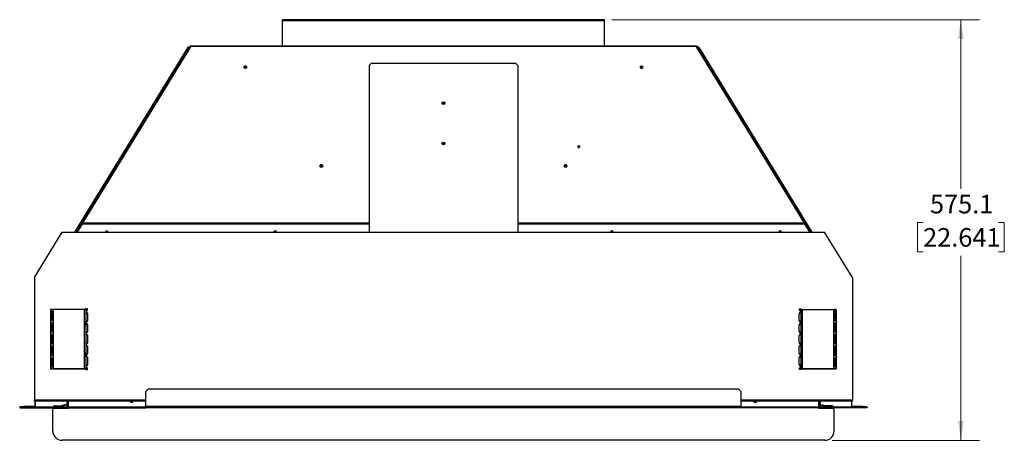
# Model space of a CAD drawing. Units: millimetres. Extents: x 266 to 3403, y 109 to 2232.
# Drawn here: x 266 to 1611, y 1553 to 2128 of the extents above; entities that cross this region are included whole.
import ezdxf

# ---------------------------------------------------------------- set-up
doc = ezdxf.new("R2010")
doc.units = ezdxf.units.MM
doc.header["$LTSCALE"] = 8
doc.styles.add('SLDTEXTSTYLE0', font='TXT', dxfattribs={"width": 0.75})
doc.dimstyles.new('SLDDIMSTYLE0', dxfattribs={"dimtxt": 25.4, "dimasz": 26.416, "dimexe": 0, "dimexo": 0.0625, "dimgap": 6.35, "dimtad": 0, "dimtih": 1, "dimtoh": 1, "dimdec": 1, "dimrnd": 1e-09, "dimzin": 12, "dimdsep": 46, "dimtxsty": 'SLDTEXTSTYLE0', "dimsah": 1, "dimcen": 0.09, "dimadec": 0, "dimazin": 3, "dimtfac": 1, "dimtdec": 1, "dimtofl": 0, "dimtmove": 0, "dimatfit": 3, "dimfxl": 0, "dimfrac": 2, "dimtolj": 1, "dimtzin": 12, "dimarcsym": 0})

# ---------------------------------------------------------------- blocks, each defined once
blk = doc.blocks.new('_D_1')
at = {"color": 7, "linetype": 'Continuous', "lineweight": 0}
for p, q in [((1075.3, 2128.1), (1577.5, 2128.1)), ((1552.1, 2128.1), (1552.1, 1896.7)), ((1500.5, 1850.8), (1492.8, 1850.8)), ((1492.8, 1850.8), (1492.8, 1810.5)), ((1603.7, 1850.8), (1611.5, 1850.8)), ((1611.5, 1850.8), (1611.5, 1810.5)), ((1492.8, 1810.5), (1500.5, 1810.5)), ((1552.1, 1553), (1552.1, 1805.3)), ((1611.5, 1810.5), (1603.7, 1810.5)), ((1376.4, 1553), (1577.5, 1553))]:
    blk.add_line(p, q, dxfattribs=at)
at = {"color": 7, "linetype": 'Continuous', "lineweight": 18}
for points in [[(1552.1, 2128.1), (1548.1, 2101.7), (1556.2, 2101.7)], [(1552.1, 1553), (1556.2, 1579.5), (1548.1, 1579.5)]]:
    blk.add_solid(points, dxfattribs=at)
at = {"color": 7, "linetype": 'Continuous', "lineweight": 18, "char_height": 25.4, "attachment_point": 1, "style": 'SLDTEXTSTYLE0'}
for s, insert in [('575.1', (1509.9, 1888.7)), ('22.641', (1500.5, 1843.2))]:
    blk.add_mtext(s, dxfattribs=dict(at, insert=insert))

msp = doc.modelspace()

# ---------------------------------------------------------------- linework, layer by layer
at = {"color": 7, "linetype": 'Continuous', "lineweight": 25}
for p, q in [((1065.17, 2128.11), (625.17, 2128.11)), ((625.17, 2127), (625.17, 2128.11)), ((625.17, 2092.37), (625.17, 2127)), ((625.17, 2127), (1065.17, 2127)), ((1065.17, 2127), (1065.17, 2128.11)), ((1065.17, 2092.37), (1065.17, 2127)), ((341.71, 1837.79), (494.59, 2087.12)), ((351.21, 1851.19), (498.12, 2090.78)), ((499.59, 2091.1), (352.29, 1850.86)), ((494.59, 2087.12), (496.98, 2091.02)), ((494.59, 2087.12), (495.52, 2086.55)), ((497.91, 2090.45), (496.98, 2091.02)), ((499.46, 2092.4), (499.46, 2091.12)), ((499.46, 2092.4), (504.04, 2092.4)), ((500.06, 2091.87), (499.59, 2091.1)), ((500.06, 2091.87), (1190.27, 2091.87)), ((500.45, 2092.37), (1189.88, 2092.37)), ((504.04, 2092.4), (504.04, 2092.37)), ((504.04, 2092.4), (625.17, 2092.4)), ((1065.17, 2092.4), (1186.3, 2092.4)), ((1186.3, 2092.4), (1186.3, 2092.37)), ((1186.3, 2092.4), (1190.87, 2092.4)), ((1190.74, 2091.1), (1190.27, 2091.87)), ((1338.05, 1850.86), (1190.74, 2091.1)), ((1190.87, 2092.4), (1190.87, 2091.12)), ((1339.12, 1851.19), (1192.21, 2090.78)), ((1193.35, 2091.02), (1192.42, 2090.45)), ((1193.35, 2091.02), (1195.74, 2087.12)), ((1195.74, 2087.12), (1194.81, 2086.55)), ((1195.74, 2087.12), (1348.62, 1837.79)), ((746.74, 2068.73), (743.57, 2065.55)), ((743.57, 2065.55), (743.57, 1837.79)), ((746.74, 2068.73), (943.59, 2068.73)), ((946.77, 2065.55), (943.59, 2068.73)), ((946.77, 2065.55), (946.77, 1837.79)), ((349.38, 1848.85), (342.59, 1837.79)), ((351.02, 1848.22), (344.62, 1837.79)), ((351.02, 1848.22), (349.83, 1848.94)), ((350.61, 1848.41), (350.63, 1848.45)), ((350.89, 1850.67), (350.85, 1850.6)), ((351.56, 1850.16), (350.85, 1850.6)), ((350.89, 1848.29), (350.88, 1848.28)), ((350.89, 1850.67), (351.04, 1850.92)), ((350.89, 1850.67), (351.04, 1850.82)), ((351.14, 1850.52), (350.89, 1850.67)), ((350.96, 1848.98), (351.57, 1849.98)), ((351.04, 1851.24), (352.29, 1850.86)), ((351.04, 1851.24), (351.05, 1851.23)), ((351.04, 1850.6), (351.04, 1851.24)), ((351.04, 1850.6), (351.05, 1850.58)), ((351.05, 1850.58), (351.05, 1851.23)), ((351.3, 1849.23), (743.57, 1849.23)), ((351.66, 1850.45), (743.57, 1850.45)), ((946.77, 1850.45), (1338.67, 1850.45)), ((946.77, 1849.23), (1339.04, 1849.23)), ((1338.05, 1850.86), (1339.29, 1851.24)), ((1338.76, 1849.98), (1339.38, 1848.98)), ((1339.48, 1850.6), (1338.78, 1850.17)), ((1339.21, 1850.54), (1339.44, 1850.68)), ((1339.29, 1851.24), (1339.28, 1851.23)), ((1339.28, 1851.23), (1339.28, 1850.58)), ((1339.29, 1850.6), (1339.28, 1850.58)), ((1339.29, 1851.24), (1339.29, 1850.6)), ((1339.44, 1850.68), (1339.29, 1850.92)), ((1339.29, 1850.82), (1339.44, 1850.68)), ((1340.5, 1848.94), (1339.32, 1848.22)), ((1345.71, 1837.79), (1339.32, 1848.22)), ((1339.48, 1850.6), (1339.44, 1850.68)), ((1339.45, 1848.28), (1339.44, 1848.29)), ((1339.7, 1848.45), (1339.73, 1848.41)), ((1340.95, 1848.85), (1347.74, 1837.79)), ((286.37, 1775.61), (324.47, 1837.79)), ((324.47, 1837.79), (1365.87, 1837.79)), ((1403.97, 1775.61), (1365.87, 1837.79)), ((286.37, 1775.61), (286.37, 1608.09)), ((1403.97, 1775.61), (1403.97, 1608.09)), ((308.46, 1732.04), (308.46, 1650.76)), ((356.22, 1732.04), (308.46, 1732.04)), ((308.46, 1731.63), (308.56, 1731.63)), ((308.46, 1728.29), (308.56, 1728.29)), ((308.56, 1731.9), (308.56, 1650.9)), ((311.99, 1731.9), (308.56, 1731.9)), ((309.48, 1727.93), (308.57, 1727.93)), ((308.57, 1718.4), (308.57, 1727.93)), ((309.48, 1731.9), (309.48, 1732.04)), ((309.48, 1718.4), (309.48, 1727.93)), ((311.07, 1727.93), (311.95, 1727.93)), ((311.07, 1727.93), (311.07, 1718.4)), ((311.21, 1731.9), (311.21, 1732.04)), ((311.95, 1727.93), (311.95, 1718.4)), ((311.99, 1731.9), (311.99, 1650.9)), ((358.76, 1731.9), (311.99, 1731.9)), ((354.31, 1731.41), (354.54, 1731.41)), ((354.54, 1651.4), (354.54, 1731.41)), ((354.54, 1731.41), (356.69, 1731.41)), ((358.76, 1733), (356.22, 1733)), ((356.22, 1733), (356.22, 1732.04)), ((356.67, 1726.15), (356.67, 1716.65)), ((356.69, 1731.41), (356.69, 1726.69)), ((356.69, 1731.41), (356.74, 1731.41)), ((356.74, 1731.41), (356.74, 1730.46)), ((356.74, 1730.46), (357.49, 1730.46)), ((357.49, 1727.75), (357.49, 1730.46)), ((357.49, 1730.46), (358.76, 1730.46)), ((358.76, 1730.46), (358.76, 1733)), ((359.09, 1716.65), (359.09, 1726.15)), ((1331.25, 1716.65), (1331.25, 1726.15)), ((1331.58, 1733), (1334.12, 1733)), ((1331.58, 1730.46), (1331.58, 1733)), ((1331.58, 1731.9), (1378.35, 1731.9)), ((1332.85, 1730.46), (1331.58, 1730.46)), ((1332.85, 1727.75), (1332.85, 1730.46)), ((1333.59, 1730.46), (1332.85, 1730.46)), ((1333.59, 1731.41), (1333.59, 1730.46)), ((1333.64, 1731.41), (1333.59, 1731.41)), ((1333.64, 1731.41), (1333.64, 1726.69)), ((1335.8, 1731.41), (1333.64, 1731.41)), ((1333.66, 1726.15), (1333.66, 1716.65)), ((1334.12, 1733), (1334.12, 1732.04)), ((1334.12, 1732.04), (1381.87, 1732.04)), ((1335.8, 1651.4), (1335.8, 1731.41)), ((1336.03, 1731.41), (1335.8, 1731.41)), ((1378.35, 1650.9), (1378.35, 1731.9)), ((1381.77, 1731.9), (1378.35, 1731.9)), ((1378.39, 1718.48), (1378.39, 1728)), ((1379.26, 1728), (1378.39, 1728)), ((1379.13, 1732.04), (1379.13, 1731.9)), ((1379.26, 1718.48), (1379.26, 1728)), ((1380.85, 1732.04), (1380.85, 1731.9)), ((1380.85, 1728), (1381.76, 1728)), ((1380.85, 1728), (1380.85, 1718.48)), ((1381.76, 1728), (1381.76, 1718.48)), ((1381.77, 1650.9), (1381.77, 1731.9)), ((1381.87, 1732.04), (1381.87, 1650.76)), ((309.48, 1718.4), (308.57, 1718.4)), ((309.48, 1712.03), (308.57, 1712.03)), ((308.57, 1702.5), (308.57, 1712.03)), ((309.48, 1702.5), (309.48, 1712.03)), ((311.07, 1718.4), (311.95, 1718.4)), ((311.07, 1712.03), (311.95, 1712.03)), ((311.07, 1712.03), (311.07, 1702.5)), ((311.95, 1712.03), (311.95, 1702.5)), ((356.67, 1711.15), (356.67, 1701.65)), ((356.69, 1716.12), (356.69, 1711.69)), ((357.49, 1712.75), (357.49, 1715.05)), ((359.09, 1701.65), (359.09, 1711.15)), ((1331.25, 1701.65), (1331.25, 1711.15)), ((1332.85, 1712.75), (1332.85, 1715.05)), ((1333.64, 1716.12), (1333.64, 1711.69)), ((1333.66, 1711.15), (1333.66, 1701.65)), ((1379.26, 1718.48), (1378.39, 1718.48)), ((1378.39, 1702.58), (1378.39, 1712.1)), ((1379.26, 1712.1), (1378.39, 1712.1)), ((1379.26, 1702.58), (1379.26, 1712.1)), ((1380.85, 1718.48), (1381.76, 1718.48)), ((1380.85, 1712.1), (1381.76, 1712.1)), ((1380.85, 1712.1), (1380.85, 1702.58)), ((1381.76, 1712.1), (1381.76, 1702.58)), ((308.46, 1699.72), (308.56, 1699.72)), ((308.56, 1697.72), (308.46, 1697.72)), ((308.46, 1697.5), (308.56, 1697.6)), ((309.48, 1702.5), (308.57, 1702.5)), ((309.48, 1696.13), (308.57, 1696.13)), ((308.57, 1686.6), (308.57, 1696.13)), ((309.48, 1686.6), (309.48, 1696.13)), ((311.07, 1702.5), (311.95, 1702.5)), ((311.07, 1696.13), (311.95, 1696.13)), ((311.07, 1696.13), (311.07, 1686.6)), ((311.95, 1696.13), (311.95, 1686.6)), ((356.67, 1696.15), (356.67, 1686.65)), ((356.69, 1701.12), (356.69, 1696.69)), ((357.49, 1697.75), (357.49, 1700.05)), ((359.09, 1686.65), (359.09, 1696.15)), ((1331.25, 1686.65), (1331.25, 1696.15)), ((1332.85, 1697.75), (1332.85, 1700.05)), ((1333.64, 1701.12), (1333.64, 1696.69)), ((1333.66, 1696.15), (1333.66, 1686.65)), ((1379.26, 1702.58), (1378.39, 1702.58)), ((1378.39, 1686.68), (1378.39, 1696.2)), ((1379.26, 1696.2), (1378.39, 1696.2)), ((1379.26, 1686.68), (1379.26, 1696.2)), ((1380.85, 1702.58), (1381.76, 1702.58)), ((1380.85, 1696.2), (1381.76, 1696.2)), ((1380.85, 1696.2), (1380.85, 1686.68)), ((1381.76, 1696.2), (1381.76, 1686.68)), ((308.46, 1694.51), (308.56, 1694.42)), ((308.46, 1694.32), (308.56, 1694.32)), ((308.46, 1693.32), (308.56, 1693.32)), ((308.46, 1693.32), (308.56, 1693.32)), ((308.46, 1693.32), (308.56, 1693.32)), ((308.46, 1693.32), (308.56, 1693.32)), ((308.46, 1693.02), (308.56, 1693.02)), ((308.46, 1692.09), (308.56, 1692.09)), ((308.46, 1691.89), (308.56, 1691.89)), ((308.46, 1691.45), (308.56, 1691.45)), ((308.46, 1689.52), (308.56, 1689.52)), ((308.46, 1689.52), (308.56, 1689.52)), ((308.46, 1686.75), (308.56, 1686.75)), ((309.48, 1686.6), (308.57, 1686.6)), ((311.07, 1686.6), (311.95, 1686.6)), ((356.69, 1686.12), (356.69, 1681.69)), ((357.49, 1682.75), (357.49, 1685.05)), ((1332.85, 1682.75), (1332.85, 1685.05)), ((1333.64, 1686.12), (1333.64, 1681.69)), ((1379.26, 1686.68), (1378.39, 1686.68)), ((1380.85, 1686.68), (1381.76, 1686.68)), ((1380.91, 1686.33), (1380.91, 1686.75)), ((308.57, 1670.7), (308.57, 1680.23)), ((309.48, 1680.23), (308.57, 1680.23)), ((309.48, 1670.7), (308.57, 1670.7)), ((309.48, 1670.7), (309.48, 1680.23)), ((311.07, 1680.23), (311.95, 1680.23)), ((311.07, 1680.23), (311.07, 1670.7)), ((311.07, 1670.7), (311.95, 1670.7)), ((311.95, 1680.23), (311.95, 1670.7)), ((356.67, 1681.15), (356.67, 1671.65)), ((356.69, 1671.12), (356.69, 1666.69)), ((357.49, 1667.75), (357.49, 1670.05)), ((359.09, 1671.65), (359.09, 1681.15)), ((1331.25, 1671.65), (1331.25, 1681.15)), ((1332.85, 1667.75), (1332.85, 1670.05)), ((1333.64, 1671.12), (1333.64, 1666.69)), ((1333.66, 1681.15), (1333.66, 1671.65)), ((1378.39, 1670.78), (1378.39, 1680.3)), ((1379.26, 1680.3), (1378.39, 1680.3)), ((1379.26, 1670.78), (1378.39, 1670.78)), ((1379.26, 1670.78), (1379.26, 1680.3)), ((1380.85, 1680.3), (1381.76, 1680.3)), ((1380.85, 1680.3), (1380.85, 1670.78)), ((1380.85, 1670.78), (1381.76, 1670.78)), ((1381.76, 1680.3), (1381.76, 1670.78)), ((308.46, 1666.75), (308.56, 1666.75)), ((308.57, 1654.8), (308.57, 1664.33)), ((309.48, 1664.33), (308.57, 1664.33)), ((309.48, 1654.8), (308.57, 1654.8)), ((309.48, 1654.8), (309.48, 1664.33)), ((311.07, 1664.33), (311.95, 1664.33)), ((311.07, 1664.33), (311.07, 1654.8)), ((311.07, 1654.8), (311.95, 1654.8)), ((311.95, 1664.33), (311.95, 1654.8)), ((356.67, 1666.15), (356.67, 1656.65)), ((356.69, 1656.12), (356.69, 1651.4)), ((357.49, 1652.35), (357.49, 1655.05)), ((359.09, 1656.65), (359.09, 1666.15)), ((1331.25, 1656.65), (1331.25, 1666.15)), ((1332.85, 1652.35), (1332.85, 1655.05)), ((1333.64, 1656.12), (1333.64, 1651.4)), ((1333.66, 1666.15), (1333.66, 1656.65)), ((1378.39, 1654.88), (1378.39, 1664.4)), ((1379.26, 1664.4), (1378.39, 1664.4)), ((1379.26, 1654.88), (1378.39, 1654.88)), ((1379.26, 1654.88), (1379.26, 1664.4)), ((1380.85, 1664.4), (1381.76, 1664.4)), ((1380.85, 1664.4), (1380.85, 1654.88)), ((1380.85, 1654.88), (1381.76, 1654.88)), ((1381.76, 1664.4), (1381.76, 1654.88)), ((1381.87, 1666.75), (1381.77, 1666.75)), ((308.46, 1650.76), (356.22, 1650.76)), ((308.56, 1650.9), (311.99, 1650.9)), ((309.48, 1650.76), (309.48, 1650.9)), ((311.21, 1650.76), (311.21, 1650.9)), ((358.76, 1650.9), (311.99, 1650.9)), ((354.31, 1651.4), (354.54, 1651.4)), ((356.69, 1651.4), (354.54, 1651.4)), ((356.22, 1650.76), (356.22, 1649.81)), ((356.22, 1649.81), (358.76, 1649.81)), ((356.74, 1651.4), (356.69, 1651.4)), ((357.49, 1652.35), (356.74, 1652.35)), ((356.74, 1652.35), (356.74, 1651.4)), ((358.76, 1652.35), (357.49, 1652.35)), ((358.76, 1649.81), (358.76, 1652.35)), ((1331.58, 1652.35), (1332.85, 1652.35)), ((1331.58, 1649.81), (1331.58, 1652.35)), ((1331.58, 1650.9), (1378.35, 1650.9)), ((1334.12, 1649.81), (1331.58, 1649.81)), ((1332.85, 1652.35), (1333.59, 1652.35)), ((1333.59, 1652.35), (1333.59, 1651.4)), ((1333.59, 1651.4), (1333.64, 1651.4)), ((1333.64, 1651.4), (1335.8, 1651.4)), ((1334.12, 1650.76), (1334.12, 1649.81)), ((1381.87, 1650.76), (1334.12, 1650.76)), ((1336.03, 1651.4), (1335.8, 1651.4)), ((1378.35, 1650.9), (1381.77, 1650.9)), ((1379.13, 1650.9), (1379.13, 1650.76)), ((1380.85, 1650.9), (1380.85, 1650.76)), ((441.94, 1622.89), (438.77, 1619.72)), ((438.77, 1599.22), (438.77, 1619.72)), ((1248.39, 1622.89), (441.94, 1622.89)), ((1251.57, 1619.72), (1248.39, 1622.89)), ((1251.57, 1619.72), (1251.57, 1599.22)), ((286.37, 1606.37), (286.37, 1608.09)), ((438.77, 1608.09), (286.37, 1608.09)), ((438.77, 1606.37), (286.37, 1606.37)), ((286.96, 1606.37), (286.96, 1599.96)), ((287.7, 1599.96), (287.7, 1606.37)), ((328.82, 1602.17), (323.47, 1600.22)), ((329.14, 1601.31), (323.78, 1599.36)), ((329.14, 1601.31), (328.82, 1602.17)), ((330.58, 1606.37), (330.58, 1599.22)), ((331.49, 1599.22), (331.49, 1606.37)), ((331.49, 1604.22), (332.31, 1604.22)), ((332.31, 1604.22), (332.31, 1606.37)), ((332.92, 1604.22), (332.31, 1604.22)), ((332.92, 1598.52), (332.92, 1606.37)), ((1403.97, 1608.09), (1251.57, 1608.09)), ((1403.97, 1606.37), (1251.57, 1606.37)), ((1357.42, 1606.37), (1357.42, 1598.52)), ((1357.42, 1604.22), (1358.03, 1604.22)), ((1358.03, 1604.22), (1358.03, 1606.37)), ((1358.84, 1604.22), (1358.03, 1604.22)), ((1358.84, 1599.22), (1358.84, 1606.37)), ((1359.75, 1606.37), (1359.75, 1599.22)), ((1361.2, 1601.31), (1361.51, 1602.17)), ((1361.2, 1601.31), (1366.55, 1599.36)), ((1361.51, 1602.17), (1366.86, 1600.22)), ((1402.63, 1606.37), (1402.63, 1599.96)), ((1403.37, 1599.96), (1403.37, 1606.37)), ((1403.97, 1606.37), (1403.97, 1608.09)), ((438.77, 1598.4), (266.22, 1598.4)), ((266.22, 1598.4), (266.22, 1597.49)), ((266.22, 1597.49), (266.22, 1597.49)), ((266.22, 1597.49), (329.77, 1597.49)), ((266.22, 1597.49), (438.77, 1597.49)), ((266.96, 1598.4), (266.96, 1599.14)), ((266.96, 1599.14), (271.96, 1599.14)), ((271.96, 1599.14), (271.96, 1598.4)), ((286.15, 1599.14), (271.96, 1599.14)), ((311.42, 1565.74), (311.42, 1597.22)), ((311.42, 1597.22), (332.92, 1597.22)), ((312.83, 1599.67), (311.81, 1598.64)), ((311.81, 1598.64), (312.04, 1598.4)), ((313.48, 1599.02), (312.83, 1599.67)), ((313.48, 1599.02), (312.86, 1598.4)), ((314.05, 1599.26), (314.05, 1600.17)), ((314.05, 1600.17), (323.19, 1600.17)), ((314.05, 1599.26), (323.19, 1599.26)), ((314.09, 1597.39), (314.09, 1597.49)), ((314.9, 1597.49), (314.9, 1597.22)), ((323.19, 1600.17), (323.19, 1599.26)), ((323.47, 1600.22), (323.78, 1599.36)), ((329.77, 1597.49), (329.77, 1597.49)), ((329.77, 1597.49), (329.89, 1597.49)), ((329.77, 1597.49), (332.92, 1597.49)), ((330.58, 1599.22), (331.49, 1599.22)), ((330.58, 1597.49), (330.58, 1597.49)), ((331.44, 1598.77), (332.92, 1599.63)), ((332.92, 1600.68), (332.56, 1600.48)), ((332.92, 1599.87), (332.56, 1600.48)), ((332.63, 1598.4), (332.92, 1598.57)), ((332.92, 1598.52), (332.92, 1598.43)), ((438.77, 1598.52), (332.92, 1598.52)), ((332.92, 1598.4), (332.92, 1598.43)), ((438.77, 1598.43), (332.92, 1598.43)), ((332.92, 1597.22), (332.92, 1597.49)), ((1251.57, 1599.22), (438.77, 1599.22)), ((438.77, 1597.49), (438.77, 1599.22)), ((1251.57, 1597.49), (438.77, 1597.49)), ((1251.57, 1599.22), (1251.57, 1597.49)), ((1357.42, 1598.52), (1251.57, 1598.52)), ((1357.42, 1598.43), (1251.57, 1598.43)), ((1424.12, 1598.4), (1251.57, 1598.4)), ((1424.12, 1597.49), (1251.57, 1597.49)), ((1357.77, 1600.48), (1357.42, 1600.68)), ((1357.77, 1600.48), (1357.42, 1599.87)), ((1358.9, 1598.77), (1357.42, 1599.63)), ((1357.71, 1598.4), (1357.42, 1598.57)), ((1357.42, 1598.43), (1357.42, 1598.52)), ((1357.42, 1598.43), (1357.42, 1598.4)), ((1357.42, 1597.49), (1357.42, 1597.22)), ((1360.57, 1597.49), (1357.42, 1597.49)), ((1357.42, 1597.22), (1378.92, 1597.22)), ((1359.75, 1599.22), (1358.84, 1599.22)), ((1359.75, 1597.49), (1359.75, 1597.49)), ((1360.57, 1597.49), (1360.44, 1597.49)), ((1360.57, 1597.49), (1360.57, 1597.49)), ((1424.12, 1597.49), (1360.57, 1597.49)), ((1366.86, 1600.22), (1366.55, 1599.36)), ((1376.28, 1600.17), (1367.14, 1600.17)), ((1367.14, 1600.17), (1367.14, 1599.26)), ((1376.28, 1599.26), (1367.14, 1599.26)), ((1375.41, 1597.49), (1375.41, 1597.22)), ((1376.25, 1597.49), (1376.25, 1597.39)), ((1376.28, 1599.26), (1376.28, 1600.17)), ((1376.86, 1599.02), (1377.5, 1599.67)), ((1376.86, 1599.02), (1377.47, 1598.4)), ((1377.5, 1599.67), (1378.53, 1598.64)), ((1378.53, 1598.64), (1378.29, 1598.4)), ((1378.92, 1565.74), (1378.92, 1597.22)), ((1418.37, 1599.14), (1404.19, 1599.14)), ((1418.37, 1598.4), (1418.37, 1599.14)), ((1418.37, 1599.14), (1423.37, 1599.14)), ((1423.37, 1599.14), (1423.37, 1598.4)), ((1424.12, 1598.4), (1424.12, 1597.49)), ((1424.12, 1597.49), (1424.12, 1597.49)), ((1366.22, 1553.04), (324.12, 1553.04))]:
    msp.add_line(p, q, dxfattribs=at)
at = {"color": 7, "linetype": 'Continuous', "lineweight": 25, "flags": 128}
for points in [[(574.5, 2064.6), (573.73, 2064.49), (573.08, 2064.18), (572.65, 2063.73), (572.5, 2063.18), (572.65, 2062.64), (573.08, 2062.18), (573.73, 2061.88), (574.5, 2061.77), (575.26, 2061.88), (575.91, 2062.18), (576.34, 2062.64), (576.5, 2063.18), (576.34, 2063.73), (575.91, 2064.18), (575.26, 2064.49), (574.5, 2064.6)], [(1115.84, 2061.77), (1116.6, 2061.88), (1117.25, 2062.18), (1117.68, 2062.64), (1117.84, 2063.18), (1117.68, 2063.73), (1117.25, 2064.18), (1116.6, 2064.49), (1115.84, 2064.6), (1115.07, 2064.49), (1114.42, 2064.18), (1113.99, 2063.73), (1113.84, 2063.18), (1113.99, 2062.64), (1114.42, 2062.18), (1115.07, 2061.88), (1115.84, 2061.77)], [(1030.06, 1953.42), (1030.64, 1953.5), (1031.14, 1953.73), (1031.47, 1954.08), (1031.58, 1954.5), (1031.47, 1954.91), (1031.14, 1955.26), (1030.64, 1955.49), (1030.06, 1955.57), (1029.47, 1955.49), (1028.98, 1955.26), (1028.65, 1954.91), (1028.53, 1954.5), (1028.65, 1954.08), (1028.98, 1953.73), (1029.47, 1953.5), (1030.06, 1953.42)], [(678.33, 1929.57), (677.57, 1929.46), (676.92, 1929.15), (676.48, 1928.69), (676.33, 1928.15), (676.48, 1927.61), (676.92, 1927.15), (677.57, 1926.85), (678.33, 1926.74), (679.1, 1926.85), (679.74, 1927.15), (680.18, 1927.61), (680.33, 1928.15), (680.18, 1928.69), (679.74, 1929.15), (679.1, 1929.46), (678.33, 1929.57)], [(676.58, 1927.47), (676.58, 1927.51), (676.71, 1927.98), (677.09, 1928.38), (677.66, 1928.65), (678.33, 1928.74), (679, 1928.65), (679.57, 1928.38), (679.95, 1927.98), (680.08, 1927.51), (680.08, 1927.47)], [(1012, 1926.74), (1012.77, 1926.85), (1013.42, 1927.15), (1013.85, 1927.61), (1014, 1928.15), (1013.85, 1928.69), (1013.42, 1929.15), (1012.77, 1929.46), (1012, 1929.57), (1011.24, 1929.46), (1010.59, 1929.15), (1010.15, 1928.69), (1010, 1928.15), (1010.15, 1927.61), (1010.59, 1927.15), (1011.24, 1926.85), (1012, 1926.74)], [(1013.95, 1927.83), (1013.85, 1928.05), (1013.42, 1928.51), (1012.77, 1928.81), (1012, 1928.92), (1011.24, 1928.81), (1010.59, 1928.51), (1010.15, 1928.05), (1010.05, 1927.83)], [(1010.25, 1927.47), (1010.25, 1927.51), (1010.38, 1927.98), (1010.76, 1928.38), (1011.33, 1928.65), (1012, 1928.74)], [(1012, 1928.74), (1012.67, 1928.65), (1013.24, 1928.38), (1013.62, 1927.98), (1013.75, 1927.51), (1013.75, 1927.47)], [(356.2, 1712.36), (356.17, 1713.27), (356.07, 1714.05), (355.92, 1714.57), (355.75, 1714.75), (355.57, 1714.57), (355.43, 1714.05), (355.33, 1713.27), (355.29, 1712.36), (355.33, 1711.45), (355.43, 1710.67), (355.57, 1710.15), (355.75, 1709.97), (355.92, 1710.15), (356.07, 1710.67), (356.17, 1711.45), (356.2, 1712.36)], [(1334.13, 1712.36), (1334.16, 1713.27), (1334.26, 1714.05), (1334.41, 1714.57), (1334.58, 1714.75), (1334.76, 1714.57), (1334.91, 1714.05), (1335, 1713.27), (1335.04, 1712.36), (1335, 1711.45), (1334.91, 1710.67), (1334.76, 1710.15), (1334.58, 1709.97), (1334.41, 1710.15), (1334.26, 1710.67), (1334.16, 1711.45), (1334.13, 1712.36)], [(356.2, 1670.45), (356.17, 1671.36), (356.07, 1672.14), (355.92, 1672.66), (355.75, 1672.84), (355.57, 1672.66), (355.43, 1672.14), (355.33, 1671.36), (355.29, 1670.45), (355.33, 1669.54), (355.43, 1668.76), (355.57, 1668.24), (355.75, 1668.06), (355.92, 1668.24), (356.07, 1668.76), (356.17, 1669.54), (356.2, 1670.45)], [(1334.13, 1670.45), (1334.16, 1671.36), (1334.26, 1672.14), (1334.41, 1672.66), (1334.58, 1672.84), (1334.76, 1672.66), (1334.91, 1672.14), (1335, 1671.36), (1335.04, 1670.45), (1335, 1669.54), (1334.91, 1668.76), (1334.76, 1668.24), (1334.58, 1668.06), (1334.41, 1668.24), (1334.26, 1668.76), (1334.16, 1669.54), (1334.13, 1670.45)], [(330.58, 1597.49), (330.69, 1597.49), (330.7, 1597.49)], [(1359.75, 1597.49), (1359.64, 1597.49), (1359.63, 1597.49)]]:
    msp.add_lwpolyline(points, dxfattribs=at)
at = {"color": 7, "linetype": 'Continuous', "lineweight": 25}
for centre, radius in [((845.17, 2013.96), 1.88), ((845.17, 2013.96), 1.43), ((845.17, 2013.96), 0.9), ((845.17, 1958.96), 1.87), ((845.17, 1958.96), 1.43), ((845.17, 1958.96), 0.9)]:
    msp.add_circle(centre, radius, dxfattribs=at)
for centre, radius, start, end in [((499.07, 2089.96), 1.25, 65.24344, 139.16509), ((1191.27, 2089.96), 1.25, 40.83491, 114.75656), ((574.29, 2062.04), 1.92, 83.73873, 154.78497), ((574.27, 2062.22), 1.59, 81.95053, 168.57825), ((574.38, 2061.26), 1.89, 86.59964, 143.84283), ((574.71, 2062.04), 1.92, 25.21503, 96.26127), ((574.72, 2062.22), 1.59, 11.42175, 98.04947), ((574.61, 2061.26), 1.89, 36.15717, 93.40036), ((1115.63, 2062.04), 1.92, 83.73873, 154.78497), ((1115.61, 2062.22), 1.59, 81.95053, 168.57825), ((1115.84, 2061.14), 2.05, 36.91431, 143.08569), ((1116.05, 2062.04), 1.92, 25.21503, 96.26127), ((1116.06, 2062.22), 1.59, 11.42175, 98.04947), ((1030.06, 1953.25), 1.72, 32.28543, 147.71457), ((678.12, 1927.01), 1.92, 83.73873, 154.78497), ((678.17, 1926.34), 1.76, 84.85158, 146.07132), ((678.54, 1927.01), 1.92, 25.21503, 96.26127), ((678.49, 1926.34), 1.76, 33.92868, 95.14842), ((1011.84, 1926.34), 1.76, 84.85158, 146.07132), ((1012.16, 1926.34), 1.76, 33.92868, 95.14842), ((350.36, 1850.13), 1.3, 245.87966, 316.11231), ((350.76, 1850.37), 0.907, 5.01273, 71.16308), ((350.67, 1849.62), 1.03, 25.43641, 68.7006), ((1339.58, 1850.37), 0.907, 108.83692, 174.98727), ((1339.66, 1849.63), 1.03, 111.24194, 155.46843), ((1339.97, 1850.13), 1.3, 223.88769, 294.12034), ((385.17, 1837.32), 2, 13.46787, 166.53213), ((385.17, 1837.32), 1.75, 15.43657, 164.56343), ((615.17, 1837.32), 2, 13.46787, 166.53213), ((615.17, 1837.32), 1.75, 15.43657, 164.56343), ((1075.17, 1837.32), 2, 90, 166.53213), ((1075.17, 1837.32), 1.75, 15.43657, 164.56343), ((1075.17, 1837.32), 2, 13.46787, 90), ((1305.17, 1837.32), 2, 90, 166.53213), ((1305.17, 1837.32), 1.75, 15.43657, 164.56343), ((1305.17, 1837.32), 2, 13.46787, 90), ((364.64, 1726.16), 7.97, 176.16435, 180.04363), ((357.49, 1726.15), 1.6, 0, 90), ((1332.85, 1726.15), 1.6, 90, 180), ((1325.7, 1726.16), 7.97, 359.95637, 3.83565), ((364.64, 1716.65), 7.97, 179.95637, 183.83565), ((364.64, 1711.16), 7.97, 176.16435, 180.04363), ((357.49, 1716.65), 1.6, 270, 0), ((357.49, 1711.15), 1.6, 0, 90), ((1332.85, 1716.65), 1.6, 180, 270), ((1332.85, 1711.15), 1.6, 90, 180), ((1325.7, 1716.65), 7.97, 356.16435, 0.04363), ((1325.7, 1711.16), 7.97, 359.95637, 3.83565), ((364.64, 1701.65), 7.97, 179.95637, 183.83565), ((364.64, 1696.16), 7.97, 176.16435, 180.04363), ((357.49, 1701.65), 1.6, 270, 0), ((357.49, 1696.15), 1.6, 0, 90), ((1332.85, 1701.65), 1.6, 180, 270), ((1332.85, 1696.15), 1.6, 90, 180), ((1325.7, 1701.65), 7.97, 356.16435, 0.04363), ((1325.7, 1696.16), 7.97, 359.95637, 3.83565), ((364.64, 1686.65), 7.97, 179.95637, 183.83565), ((364.64, 1681.16), 7.97, 176.16435, 180.04363), ((357.49, 1686.65), 1.6, 270, 0), ((357.49, 1681.15), 1.6, 0, 90), ((1332.85, 1686.65), 1.6, 180, 270), ((1332.85, 1681.15), 1.6, 90, 180), ((1325.7, 1686.65), 7.97, 356.16435, 0.04363), ((1325.7, 1681.16), 7.97, 359.95637, 3.83565), ((364.64, 1671.65), 7.97, 179.95637, 183.83565), ((357.49, 1671.65), 1.6, 270, 0), ((1332.85, 1671.65), 1.6, 180, 270), ((1325.7, 1671.65), 7.97, 356.16435, 0.04363), ((364.64, 1666.16), 7.97, 176.16435, 180.04363), ((364.64, 1656.65), 7.97, 179.95637, 183.83565), ((357.49, 1666.15), 1.6, 0, 90), ((357.49, 1656.65), 1.6, 270, 0), ((1332.85, 1666.15), 1.6, 90, 180), ((1332.85, 1656.65), 1.6, 180, 270), ((1325.7, 1666.16), 7.97, 359.95637, 3.83565), ((1325.7, 1656.65), 7.97, 356.16435, 0.04363), ((419.17, 1607.22), 2.25, 201.35003, 338.64997), ((419.17, 1607.27), 2.25, 202.50862, 337.49138), ((1271.17, 1607.22), 2.25, 201.35003, 338.64997), ((1271.17, 1607.27), 2.25, 202.50862, 337.49138), ((286.15, 1599.96), 0.813, 270, 0), ((286.15, 1599.96), 1.55, 270, 0), ((311.23, 1599.22), 0.813, 270, 315), ((314.05, 1598.45), 1.73, 90, 135), ((314.05, 1598.45), 0.813, 90, 135), ((314.9, 1594.01), 3.48, 90, 112.93133), ((323.19, 1600.99), 0.813, 270, 290), ((323.19, 1600.99), 1.73, 270, 290), ((329.77, 1599.22), 0.813, 270, 0), ((329.77, 1599.22), 1.73, 331.92751, 0), ((1360.57, 1599.22), 1.73, 180, 208.07249), ((1360.57, 1599.22), 0.813, 180, 270), ((1367.14, 1600.99), 1.73, 250, 270), ((1367.14, 1600.99), 0.813, 250, 270), ((1375.41, 1594.01), 3.48, 67.06867, 90), ((1376.28, 1598.45), 1.73, 45, 90), ((1376.28, 1598.45), 0.813, 45, 90), ((1379.1, 1599.22), 0.813, 225, 270), ((1404.19, 1599.96), 1.55, 180, 270), ((1404.19, 1599.96), 0.813, 180, 270), ((324.12, 1565.74), 12.7, 180, 270), ((1366.22, 1565.74), 12.7, 270, 0)]:
    msp.add_arc(centre, radius, start, end, dxfattribs=at)
for points, knots in [([(496.98, 2091.02), (497.03, 2091), (497.11, 2090.95), (497.5, 2090.72), (497.85, 2090.51), (497.92, 2090.46)], [0, 0, 0, 0, 0.4389417, 0.8778834, 1, 1, 1, 1]), ([(499.44, 2091.12), (499.44, 2091.28), (499.45, 2091.75), (499.45, 2092.27), (499.46, 2092.36), (499.46, 2092.4)], [0, 0, 0, 0, 0.1959786, 0.5979893, 1, 1, 1, 1]), ([(1190.87, 2092.4), (1190.87, 2092.36), (1190.88, 2092.27), (1190.89, 2091.75), (1190.89, 2091.28), (1190.89, 2091.12)], [0, 0, 0, 0, 0.4021134, 0.8042268, 1, 1, 1, 1]), ([(1192.41, 2090.46), (1192.48, 2090.51), (1192.83, 2090.72), (1193.22, 2090.95), (1193.31, 2091), (1193.35, 2091.02)], [0, 0, 0, 0, 0.12211657, 0.56105828, 1, 1, 1, 1]), ([(351.66, 1850.45), (351.65, 1850.35), (351.62, 1850.16), (351.54, 1849.83), (351.44, 1849.52), (351.34, 1849.32), (351.3, 1849.23)], [0, 0, 0, 0, 0.2834524, 0.5429186, 0.7807474, 1, 1, 1, 1]), ([(1339.04, 1849.23), (1338.98, 1849.35), (1338.88, 1849.59), (1338.77, 1849.92), (1338.7, 1850.21), (1338.68, 1850.37), (1338.67, 1850.45)], [0, 0, 0, 0, 0.2831361, 0.5427005, 0.7807618, 1, 1, 1, 1]), ([(308.57, 1727.93), (308.57, 1728.05), (308.57, 1728.3), (308.6, 1728.64), (308.68, 1728.93), (308.83, 1729.15), (309.06, 1729.32), (309.35, 1729.44), (309.71, 1729.5), (310.13, 1729.52), (310.57, 1729.5), (310.98, 1729.43), (311.31, 1729.31), (311.56, 1729.13), (311.73, 1728.91), (311.89, 1728.53), (311.92, 1728.17), (311.95, 1727.93)], [0, 0, 0, 0, 0.0596463, 0.1182406, 0.1804733, 0.2502813, 0.3105177, 0.3718604, 0.4353603, 0.5019656, 0.5768365, 0.6449112, 0.7074134, 0.7659242, 0.8223673, 0.8788831, 1, 1, 1, 1]), ([(357.49, 1727.75), (357.42, 1727.75), (357.3, 1727.73), (357.14, 1727.68), (357.01, 1727.62), (356.87, 1727.49), (356.74, 1727.17), (356.71, 1726.87), (356.69, 1726.69)], [0, 0, 0, 0, 0.1165368, 0.2224456, 0.3197462, 0.4110421, 0.6406055, 1, 1, 1, 1]), ([(1332.85, 1727.75), (1332.91, 1727.75), (1333.03, 1727.73), (1333.19, 1727.68), (1333.32, 1727.62), (1333.47, 1727.49), (1333.59, 1727.17), (1333.62, 1726.87), (1333.64, 1726.69)], [0, 0, 0, 0, 0.1165368, 0.2224456, 0.3197462, 0.4110421, 0.6406055, 1, 1, 1, 1]), ([(1378.39, 1728), (1378.39, 1728.13), (1378.4, 1728.38), (1378.46, 1728.72), (1378.59, 1729.01), (1378.8, 1729.23), (1379.08, 1729.4), (1379.41, 1729.51), (1379.8, 1729.58), (1380.23, 1729.6), (1380.66, 1729.58), (1381.04, 1729.51), (1381.32, 1729.38), (1381.52, 1729.21), (1381.65, 1728.98), (1381.74, 1728.6), (1381.75, 1728.25), (1381.76, 1728)], [0, 0, 0, 0, 0.0596463, 0.1182406, 0.1804733, 0.2502813, 0.3105177, 0.3718604, 0.4353603, 0.5019656, 0.5768365, 0.6449112, 0.7074134, 0.7659242, 0.8223673, 0.8788831, 1, 1, 1, 1]), ([(311.95, 1718.4), (311.94, 1718.28), (311.93, 1718.03), (311.87, 1717.69), (311.74, 1717.4), (311.53, 1717.18), (311.25, 1717.01), (310.92, 1716.9), (310.53, 1716.83), (310.1, 1716.81), (309.67, 1716.83), (309.29, 1716.9), (309.01, 1717.03), (308.81, 1717.2), (308.69, 1717.43), (308.59, 1717.81), (308.58, 1718.16), (308.57, 1718.4)], [0, 0, 0, 0, 0.0596463, 0.1182406, 0.1804733, 0.2502813, 0.3105177, 0.3718604, 0.4353603, 0.5019656, 0.5768365, 0.6449112, 0.7074134, 0.7659242, 0.8223673, 0.8788831, 1, 1, 1, 1]), ([(308.57, 1712.03), (308.57, 1712.15), (308.57, 1712.4), (308.6, 1712.74), (308.68, 1713.03), (308.83, 1713.25), (309.06, 1713.42), (309.35, 1713.54), (309.71, 1713.6), (310.13, 1713.62), (310.57, 1713.6), (310.98, 1713.53), (311.31, 1713.41), (311.56, 1713.23), (311.73, 1713.01), (311.89, 1712.63), (311.92, 1712.27), (311.95, 1712.03)], [0, 0, 0, 0, 0.0596463, 0.1182406, 0.1804733, 0.2502813, 0.3105177, 0.3718604, 0.4353603, 0.5019656, 0.5768365, 0.6449112, 0.7074134, 0.7659242, 0.8223673, 0.8788831, 1, 1, 1, 1]), ([(356.69, 1716.12), (356.7, 1715.95), (356.72, 1715.71), (356.82, 1715.44), (356.9, 1715.3), (357.01, 1715.21), (357.13, 1715.15), (357.29, 1715.09), (357.42, 1715.07), (357.49, 1715.05)], [0, 0, 0, 0, 0.3279084, 0.465102, 0.5884267, 0.6703078, 0.7651545, 0.8746858, 1, 1, 1, 1]), ([(357.49, 1712.75), (357.42, 1712.75), (357.3, 1712.73), (357.14, 1712.68), (357.01, 1712.62), (356.87, 1712.49), (356.74, 1712.17), (356.71, 1711.87), (356.69, 1711.69)], [0, 0, 0, 0, 0.1165368, 0.2224456, 0.3197462, 0.4110421, 0.6406055, 1, 1, 1, 1]), ([(1333.64, 1716.12), (1333.63, 1715.95), (1333.61, 1715.71), (1333.52, 1715.44), (1333.43, 1715.3), (1333.33, 1715.21), (1333.2, 1715.15), (1333.04, 1715.09), (1332.91, 1715.07), (1332.85, 1715.05)], [0, 0, 0, 0, 0.3279084, 0.465102, 0.5884267, 0.6703078, 0.7651545, 0.8746858, 1, 1, 1, 1]), ([(1332.85, 1712.75), (1332.91, 1712.75), (1333.03, 1712.73), (1333.19, 1712.68), (1333.32, 1712.62), (1333.47, 1712.49), (1333.59, 1712.17), (1333.62, 1711.87), (1333.64, 1711.69)], [0, 0, 0, 0, 0.1165368, 0.2224456, 0.3197462, 0.4110421, 0.6406055, 1, 1, 1, 1]), ([(1381.76, 1718.48), (1381.76, 1718.36), (1381.76, 1718.11), (1381.73, 1717.77), (1381.66, 1717.48), (1381.5, 1717.26), (1381.27, 1717.09), (1380.98, 1716.97), (1380.62, 1716.91), (1380.2, 1716.89), (1379.76, 1716.91), (1379.35, 1716.98), (1379.02, 1717.1), (1378.77, 1717.28), (1378.6, 1717.5), (1378.45, 1717.88), (1378.41, 1718.24), (1378.39, 1718.48)], [0, 0, 0, 0, 0.0596463, 0.1182406, 0.1804733, 0.2502813, 0.3105177, 0.3718604, 0.4353603, 0.5019656, 0.5768365, 0.6449112, 0.7074134, 0.7659242, 0.8223673, 0.8788831, 1, 1, 1, 1]), ([(1378.39, 1712.1), (1378.39, 1712.23), (1378.4, 1712.48), (1378.46, 1712.82), (1378.59, 1713.11), (1378.8, 1713.33), (1379.08, 1713.5), (1379.41, 1713.61), (1379.8, 1713.68), (1380.23, 1713.7), (1380.66, 1713.68), (1381.04, 1713.61), (1381.32, 1713.48), (1381.52, 1713.31), (1381.65, 1713.08), (1381.74, 1712.7), (1381.75, 1712.35), (1381.76, 1712.1)], [0, 0, 0, 0, 0.0596463, 0.1182406, 0.1804733, 0.2502813, 0.3105177, 0.3718604, 0.4353603, 0.5019656, 0.5768365, 0.6449112, 0.7074134, 0.7659242, 0.8223673, 0.8788831, 1, 1, 1, 1]), ([(311.95, 1702.5), (311.94, 1702.38), (311.93, 1702.13), (311.87, 1701.79), (311.74, 1701.5), (311.53, 1701.28), (311.25, 1701.11), (310.92, 1701), (310.53, 1700.93), (310.1, 1700.91), (309.67, 1700.93), (309.29, 1701), (309.01, 1701.13), (308.81, 1701.3), (308.69, 1701.53), (308.59, 1701.91), (308.58, 1702.26), (308.57, 1702.5)], [0, 0, 0, 0, 0.0596463, 0.1182406, 0.1804733, 0.2502813, 0.3105177, 0.3718604, 0.4353603, 0.5019656, 0.5768365, 0.6449112, 0.7074134, 0.7659242, 0.8223673, 0.8788831, 1, 1, 1, 1]), ([(308.57, 1696.13), (308.57, 1696.25), (308.57, 1696.5), (308.6, 1696.84), (308.68, 1697.13), (308.83, 1697.35), (309.06, 1697.52), (309.35, 1697.64), (309.71, 1697.7), (310.13, 1697.72), (310.57, 1697.7), (310.98, 1697.63), (311.31, 1697.51), (311.56, 1697.33), (311.73, 1697.11), (311.89, 1696.73), (311.92, 1696.37), (311.95, 1696.13)], [0, 0, 0, 0, 0.0596463, 0.1182406, 0.1804733, 0.2502813, 0.3105177, 0.3718604, 0.4353603, 0.5019656, 0.5768365, 0.6449112, 0.7074134, 0.7659242, 0.8223673, 0.8788831, 1, 1, 1, 1]), ([(356.69, 1701.12), (356.7, 1700.95), (356.72, 1700.71), (356.82, 1700.44), (356.9, 1700.3), (357.01, 1700.21), (357.13, 1700.15), (357.29, 1700.09), (357.42, 1700.07), (357.49, 1700.05)], [0, 0, 0, 0, 0.3279084, 0.465102, 0.5884267, 0.6703078, 0.7651545, 0.8746858, 1, 1, 1, 1]), ([(357.49, 1697.75), (357.42, 1697.75), (357.3, 1697.73), (357.14, 1697.68), (357.01, 1697.62), (356.87, 1697.49), (356.74, 1697.17), (356.71, 1696.87), (356.69, 1696.69)], [0, 0, 0, 0, 0.1165368, 0.2224456, 0.3197462, 0.4110421, 0.6406055, 1, 1, 1, 1]), ([(1333.64, 1701.12), (1333.63, 1700.95), (1333.61, 1700.71), (1333.52, 1700.44), (1333.43, 1700.3), (1333.33, 1700.21), (1333.2, 1700.15), (1333.04, 1700.09), (1332.91, 1700.07), (1332.85, 1700.05)], [0, 0, 0, 0, 0.3279084, 0.465102, 0.5884267, 0.6703078, 0.7651545, 0.8746858, 1, 1, 1, 1]), ([(1332.85, 1697.75), (1332.91, 1697.75), (1333.03, 1697.73), (1333.19, 1697.68), (1333.32, 1697.62), (1333.47, 1697.49), (1333.59, 1697.17), (1333.62, 1696.87), (1333.64, 1696.69)], [0, 0, 0, 0, 0.1165368, 0.2224456, 0.3197462, 0.4110421, 0.6406055, 1, 1, 1, 1]), ([(1381.76, 1702.58), (1381.76, 1702.46), (1381.76, 1702.21), (1381.73, 1701.87), (1381.66, 1701.58), (1381.5, 1701.36), (1381.27, 1701.19), (1380.98, 1701.07), (1380.62, 1701.01), (1380.2, 1700.99), (1379.76, 1701.01), (1379.35, 1701.08), (1379.02, 1701.2), (1378.77, 1701.38), (1378.6, 1701.6), (1378.45, 1701.98), (1378.41, 1702.34), (1378.39, 1702.58)], [0, 0, 0, 0, 0.0596463, 0.1182406, 0.1804733, 0.2502813, 0.3105177, 0.3718604, 0.4353603, 0.5019656, 0.5768365, 0.6449112, 0.7074134, 0.7659242, 0.8223673, 0.8788831, 1, 1, 1, 1]), ([(1378.39, 1696.2), (1378.39, 1696.33), (1378.4, 1696.58), (1378.46, 1696.92), (1378.59, 1697.21), (1378.8, 1697.43), (1379.08, 1697.6), (1379.41, 1697.71), (1379.8, 1697.78), (1380.23, 1697.8), (1380.66, 1697.78), (1381.04, 1697.71), (1381.32, 1697.58), (1381.52, 1697.41), (1381.65, 1697.18), (1381.74, 1696.8), (1381.75, 1696.45), (1381.76, 1696.2)], [0, 0, 0, 0, 0.0596463, 0.1182406, 0.1804733, 0.2502813, 0.3105177, 0.3718604, 0.4353603, 0.5019656, 0.5768365, 0.6449112, 0.7074134, 0.7659242, 0.8223673, 0.8788831, 1, 1, 1, 1]), ([(311.95, 1686.6), (311.94, 1686.48), (311.93, 1686.23), (311.87, 1685.89), (311.74, 1685.6), (311.53, 1685.38), (311.25, 1685.21), (310.92, 1685.1), (310.53, 1685.03), (310.1, 1685.01), (309.67, 1685.03), (309.29, 1685.1), (309.01, 1685.23), (308.81, 1685.4), (308.69, 1685.63), (308.59, 1686.01), (308.58, 1686.36), (308.57, 1686.6)], [0, 0, 0, 0, 0.0596463, 0.1182406, 0.1804733, 0.2502813, 0.3105177, 0.3718604, 0.4353603, 0.5019656, 0.5768365, 0.6449112, 0.7074134, 0.7659242, 0.8223673, 0.8788831, 1, 1, 1, 1]), ([(308.57, 1680.23), (308.57, 1680.35), (308.57, 1680.6), (308.6, 1680.94), (308.68, 1681.23), (308.83, 1681.45), (309.06, 1681.62), (309.35, 1681.74), (309.71, 1681.8), (310.13, 1681.82), (310.57, 1681.8), (310.98, 1681.73), (311.31, 1681.61), (311.56, 1681.43), (311.73, 1681.21), (311.89, 1680.83), (311.92, 1680.47), (311.95, 1680.23)], [0, 0, 0, 0, 0.05964633, 0.11824059, 0.18047332, 0.25028133, 0.31051772, 0.37186042, 0.43536034, 0.50196561, 0.57683647, 0.64491117, 0.7074134, 0.76592424, 0.82236732, 0.87888308, 1, 1, 1, 1]), ([(356.69, 1686.12), (356.7, 1685.95), (356.72, 1685.71), (356.82, 1685.44), (356.9, 1685.3), (357.01, 1685.21), (357.13, 1685.15), (357.29, 1685.09), (357.42, 1685.07), (357.49, 1685.05)], [0, 0, 0, 0, 0.32790842, 0.46510197, 0.58842667, 0.67030783, 0.76515449, 0.87468585, 1, 1, 1, 1]), ([(357.49, 1682.75), (357.42, 1682.75), (357.3, 1682.73), (357.14, 1682.68), (357.01, 1682.62), (356.87, 1682.49), (356.74, 1682.17), (356.71, 1681.87), (356.69, 1681.69)], [0, 0, 0, 0, 0.1165368, 0.2224456, 0.3197462, 0.4110421, 0.6406055, 1, 1, 1, 1]), ([(1333.64, 1686.12), (1333.63, 1685.95), (1333.61, 1685.71), (1333.52, 1685.44), (1333.43, 1685.3), (1333.33, 1685.21), (1333.2, 1685.15), (1333.04, 1685.09), (1332.91, 1685.07), (1332.85, 1685.05)], [0, 0, 0, 0, 0.32790842, 0.46510197, 0.58842667, 0.67030783, 0.76515449, 0.87468585, 1, 1, 1, 1]), ([(1332.85, 1682.75), (1332.91, 1682.75), (1333.03, 1682.73), (1333.19, 1682.68), (1333.32, 1682.62), (1333.47, 1682.49), (1333.59, 1682.17), (1333.62, 1681.87), (1333.64, 1681.69)], [0, 0, 0, 0, 0.1165368, 0.2224456, 0.3197462, 0.4110421, 0.6406055, 1, 1, 1, 1]), ([(1381.76, 1686.68), (1381.76, 1686.56), (1381.76, 1686.31), (1381.73, 1685.97), (1381.66, 1685.68), (1381.5, 1685.46), (1381.27, 1685.29), (1380.98, 1685.17), (1380.62, 1685.11), (1380.2, 1685.09), (1379.76, 1685.11), (1379.35, 1685.18), (1379.02, 1685.3), (1378.77, 1685.48), (1378.6, 1685.7), (1378.45, 1686.08), (1378.41, 1686.44), (1378.39, 1686.68)], [0, 0, 0, 0, 0.0596463, 0.1182406, 0.1804733, 0.2502813, 0.3105177, 0.3718604, 0.4353603, 0.5019656, 0.5768365, 0.6449112, 0.7074134, 0.7659242, 0.8223673, 0.8788831, 1, 1, 1, 1]), ([(1378.39, 1680.3), (1378.39, 1680.43), (1378.4, 1680.68), (1378.46, 1681.02), (1378.59, 1681.31), (1378.8, 1681.53), (1379.08, 1681.7), (1379.41, 1681.81), (1379.8, 1681.88), (1380.23, 1681.9), (1380.66, 1681.88), (1381.04, 1681.81), (1381.32, 1681.68), (1381.52, 1681.51), (1381.65, 1681.28), (1381.74, 1680.9), (1381.75, 1680.55), (1381.76, 1680.3)], [0, 0, 0, 0, 0.0596463, 0.1182406, 0.1804733, 0.2502813, 0.3105177, 0.3718604, 0.4353603, 0.5019656, 0.5768365, 0.6449112, 0.7074134, 0.7659242, 0.8223673, 0.8788831, 1, 1, 1, 1]), ([(311.95, 1670.7), (311.94, 1670.58), (311.93, 1670.33), (311.87, 1669.99), (311.74, 1669.7), (311.53, 1669.48), (311.25, 1669.31), (310.92, 1669.2), (310.53, 1669.13), (310.1, 1669.11), (309.67, 1669.13), (309.29, 1669.2), (309.01, 1669.33), (308.81, 1669.5), (308.69, 1669.73), (308.59, 1670.11), (308.58, 1670.46), (308.57, 1670.7)], [0, 0, 0, 0, 0.0596463, 0.1182406, 0.1804733, 0.2502813, 0.3105177, 0.3718604, 0.4353603, 0.5019656, 0.5768365, 0.6449112, 0.7074134, 0.7659242, 0.8223673, 0.8788831, 1, 1, 1, 1]), ([(356.69, 1671.12), (356.7, 1670.95), (356.72, 1670.71), (356.82, 1670.44), (356.9, 1670.3), (357.01, 1670.21), (357.13, 1670.15), (357.29, 1670.09), (357.42, 1670.07), (357.49, 1670.05)], [0, 0, 0, 0, 0.3279084, 0.465102, 0.5884267, 0.6703078, 0.7651545, 0.8746858, 1, 1, 1, 1]), ([(1333.64, 1671.12), (1333.63, 1670.95), (1333.61, 1670.71), (1333.52, 1670.44), (1333.43, 1670.3), (1333.33, 1670.21), (1333.2, 1670.15), (1333.04, 1670.09), (1332.91, 1670.07), (1332.85, 1670.05)], [0, 0, 0, 0, 0.32790842, 0.46510197, 0.58842667, 0.67030783, 0.76515449, 0.87468585, 1, 1, 1, 1]), ([(1381.76, 1670.78), (1381.76, 1670.66), (1381.76, 1670.41), (1381.73, 1670.07), (1381.66, 1669.78), (1381.5, 1669.56), (1381.27, 1669.39), (1380.98, 1669.27), (1380.62, 1669.21), (1380.2, 1669.19), (1379.76, 1669.21), (1379.35, 1669.28), (1379.02, 1669.4), (1378.77, 1669.58), (1378.6, 1669.8), (1378.45, 1670.18), (1378.41, 1670.54), (1378.39, 1670.78)], [0, 0, 0, 0, 0.0596463, 0.1182406, 0.1804733, 0.2502813, 0.3105177, 0.3718604, 0.4353603, 0.5019656, 0.5768365, 0.6449112, 0.7074134, 0.7659242, 0.8223673, 0.8788831, 1, 1, 1, 1]), ([(308.57, 1664.33), (308.57, 1664.45), (308.57, 1664.7), (308.6, 1665.04), (308.68, 1665.33), (308.83, 1665.55), (309.06, 1665.72), (309.35, 1665.84), (309.71, 1665.9), (310.13, 1665.92), (310.57, 1665.9), (310.98, 1665.83), (311.31, 1665.71), (311.56, 1665.53), (311.73, 1665.31), (311.89, 1664.93), (311.92, 1664.57), (311.95, 1664.33)], [0, 0, 0, 0, 0.0596463, 0.1182406, 0.1804733, 0.2502813, 0.3105177, 0.3718604, 0.4353603, 0.5019656, 0.5768365, 0.6449112, 0.7074134, 0.7659242, 0.8223673, 0.8788831, 1, 1, 1, 1]), ([(311.95, 1654.8), (311.94, 1654.68), (311.93, 1654.43), (311.87, 1654.09), (311.74, 1653.8), (311.53, 1653.58), (311.25, 1653.41), (310.92, 1653.3), (310.53, 1653.23), (310.1, 1653.21), (309.67, 1653.23), (309.29, 1653.3), (309.01, 1653.43), (308.81, 1653.6), (308.69, 1653.83), (308.59, 1654.21), (308.58, 1654.56), (308.57, 1654.8)], [0, 0, 0, 0, 0.0596463, 0.1182406, 0.1804733, 0.2502813, 0.3105177, 0.3718604, 0.4353603, 0.5019656, 0.5768365, 0.6449112, 0.7074134, 0.7659242, 0.8223673, 0.8788831, 1, 1, 1, 1]), ([(357.49, 1667.75), (357.42, 1667.75), (357.3, 1667.73), (357.14, 1667.68), (357.01, 1667.62), (356.87, 1667.49), (356.74, 1667.17), (356.71, 1666.87), (356.69, 1666.69)], [0, 0, 0, 0, 0.11653681, 0.22244561, 0.31974625, 0.41104215, 0.64060548, 1, 1, 1, 1]), ([(356.69, 1656.12), (356.7, 1655.95), (356.72, 1655.71), (356.82, 1655.44), (356.9, 1655.3), (357.01, 1655.21), (357.13, 1655.15), (357.29, 1655.09), (357.42, 1655.07), (357.49, 1655.05)], [0, 0, 0, 0, 0.32790842, 0.46510197, 0.58842667, 0.67030783, 0.76515449, 0.87468585, 1, 1, 1, 1]), ([(1332.85, 1667.75), (1332.91, 1667.75), (1333.03, 1667.73), (1333.19, 1667.68), (1333.32, 1667.62), (1333.47, 1667.49), (1333.59, 1667.17), (1333.62, 1666.87), (1333.64, 1666.69)], [0, 0, 0, 0, 0.11653681, 0.22244561, 0.31974625, 0.41104215, 0.64060548, 1, 1, 1, 1]), ([(1333.64, 1656.12), (1333.63, 1655.95), (1333.61, 1655.71), (1333.52, 1655.44), (1333.43, 1655.3), (1333.33, 1655.21), (1333.2, 1655.15), (1333.04, 1655.09), (1332.91, 1655.07), (1332.85, 1655.05)], [0, 0, 0, 0, 0.32790842, 0.46510197, 0.58842667, 0.67030783, 0.76515449, 0.87468585, 1, 1, 1, 1]), ([(1378.39, 1664.4), (1378.39, 1664.53), (1378.4, 1664.78), (1378.46, 1665.12), (1378.59, 1665.41), (1378.8, 1665.63), (1379.08, 1665.8), (1379.41, 1665.91), (1379.8, 1665.98), (1380.23, 1666), (1380.66, 1665.98), (1381.04, 1665.91), (1381.32, 1665.78), (1381.52, 1665.61), (1381.65, 1665.38), (1381.74, 1665), (1381.75, 1664.65), (1381.76, 1664.4)], [0, 0, 0, 0, 0.0596463, 0.1182406, 0.1804733, 0.2502813, 0.3105177, 0.3718604, 0.4353603, 0.5019656, 0.5768365, 0.6449112, 0.7074134, 0.7659242, 0.8223673, 0.8788831, 1, 1, 1, 1]), ([(1381.76, 1654.88), (1381.76, 1654.76), (1381.76, 1654.51), (1381.73, 1654.17), (1381.66, 1653.88), (1381.5, 1653.66), (1381.27, 1653.49), (1380.98, 1653.37), (1380.62, 1653.31), (1380.2, 1653.29), (1379.76, 1653.31), (1379.35, 1653.38), (1379.02, 1653.5), (1378.77, 1653.68), (1378.6, 1653.9), (1378.45, 1654.28), (1378.41, 1654.64), (1378.39, 1654.88)], [0, 0, 0, 0, 0.0596463, 0.1182406, 0.1804733, 0.2502813, 0.3105177, 0.3718604, 0.4353603, 0.5019656, 0.5768365, 0.6449112, 0.7074134, 0.7659242, 0.8223673, 0.8788831, 1, 1, 1, 1])]:
    msp.add_open_spline(points, degree=3, knots=knots, dxfattribs=at)
for points in [[(500.45, 2092.37), (500.42, 2092.37), (500.36, 2092.36), (500.26, 2092.25), (500.16, 2092.1), (500.09, 2091.94), (500.06, 2091.87)], [(1190.27, 2091.87), (1190.24, 2091.94), (1190.17, 2092.1), (1190.07, 2092.25), (1189.98, 2092.36), (1189.91, 2092.37), (1189.88, 2092.37)], [(351.02, 1848.22), (350.81, 1848.31), (350.4, 1848.51), (349.87, 1848.74), (349.49, 1848.88), (349.42, 1848.86), (349.38, 1848.85)], [(1340.95, 1848.85), (1340.92, 1848.86), (1340.85, 1848.88), (1340.46, 1848.74), (1339.94, 1848.51), (1339.52, 1848.31), (1339.32, 1848.22)]]:
    msp.add_open_spline(points, degree=3, dxfattribs=at)

# ---------------------------------------------------------------- dimensions: what is measured, and where the dimension line sits
at = {"color": 7, "linetype": 'Continuous', "lineweight": 18}
dim = msp.add_linear_dim(base=(1552.12, 1553.04), p1=(1065.17, 2128.11), p2=(1366.22, 1553.04), angle=90, dimstyle='SLDDIMSTYLE0', dxfattribs=at)
dim.commit()
dim.dimension.update_dxf_attribs({"geometry": '_D_1', "text_midpoint": (1552.12, 1850.99), "dimtype": 160})

doc.saveas('drawing.dxf')
